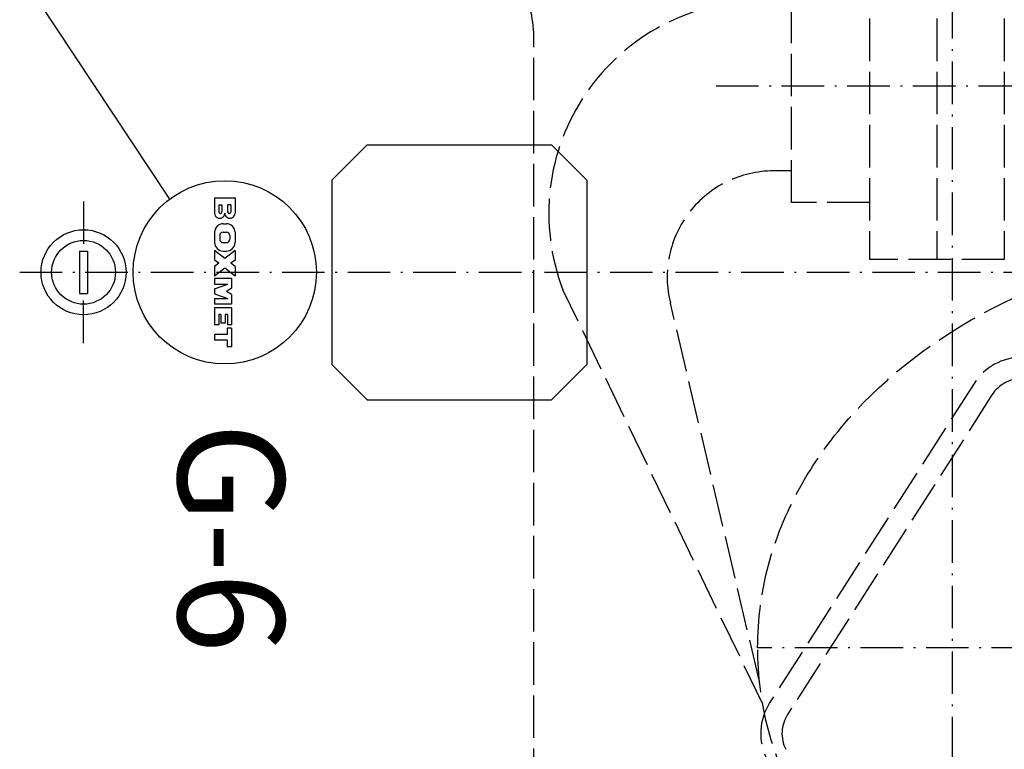
# Model space of a CAD drawing. Extents: x 403 to 84852, y 112 to 5596.
# Drawn here: x 1409 to 1687, y 1044 to 1250 of the extents above; entities that cross this region are included whole.
import ezdxf

# ---------------------------------------------------------------- set-up
doc = ezdxf.new("R2010")
doc.units = 0
doc.header["$MEASUREMENT"] = 0
doc.linetypes.add('ACAD_ISO02W100', pattern=[15, 12, -3])
doc.linetypes.add('ACAD_ISO10W100', pattern=[18.5, 12, -3, 0.5, -3])
doc.layers.get('0').update_dxf_attribs({"linetype": 'CONTINUOUS'})
for name, color, linetype in [('Dodatkowa', 6, 'CONTINUOUS'), ('OSIE', 1, 'ACAD_ISO10W100'), ('PRZERYWANA', 4, 'ACAD_ISO02W100'), ('PRZERYWANE', 4, 'ACAD_ISO02W100')]:
    doc.layers.add(name, color=color, linetype=linetype)
doc.styles.add('ITALICT-3', font='ITALICT.shx', dxfattribs={"height": 30})

msp = doc.modelspace()

# ---------------------------------------------------------------- linework, layer by layer
for p, q in [((1507.13184, 1214.43417), (1497.13184, 1204.43417)), ((1507.13184, 1214.43417), (1559.13184, 1214.43417)), ((1569.13184, 1204.43417), (1559.13184, 1214.43417)), ((1497.13184, 1204.43417), (1497.13184, 1152.43417)), ((1569.13184, 1204.43417), (1569.13184, 1152.43417)), ((1464.09037, 1199.43417), (1464.09037, 1195.10198)), ((1464.09037, 1199.43417), (1469.85037, 1199.43417)), ((1465.27037, 1197.44417), (1465.27037, 1195.51917)), ((1465.27037, 1197.44417), (1466.18037, 1197.44417)), ((1466.18037, 1197.44417), (1466.18037, 1195.51917)), ((1468.67037, 1197.44417), (1467.76037, 1197.44417)), ((1467.76037, 1197.44417), (1467.76037, 1195.51917)), ((1468.67037, 1197.44417), (1468.67037, 1195.51917)), ((1469.85037, 1199.43417), (1469.85037, 1195.10198)), ((1466.49037, 1192.11417), (1467.45037, 1192.11417)), ((1464.09037, 1189.71417), (1464.09037, 1186.83417)), ((1465.53037, 1188.78917), (1465.53037, 1187.75917)), ((1466.49037, 1189.74917), (1467.45037, 1189.74917)), ((1468.41037, 1188.78917), (1468.41037, 1187.75917)), ((1469.85037, 1189.71417), (1469.85037, 1186.83417)), ((1466.49037, 1186.79917), (1467.45037, 1186.79917)), ((1426.03184, 1184.43417), (1426.03184, 1172.43417)), ((1426.03184, 1184.43417), (1428.23184, 1184.43417)), ((1428.23184, 1184.43417), (1428.23184, 1172.43417)), ((1464.09037, 1184.56417), (1464.09037, 1181.87417)), ((1466.97037, 1182.30917), (1464.09037, 1184.56417)), ((1466.49037, 1184.43417), (1467.45037, 1184.43417)), ((1469.85037, 1184.56417), (1466.97037, 1182.30917)), ((1469.85037, 1184.56417), (1469.85037, 1181.87417)), ((1465.25259, 1180.96417), (1464.09037, 1181.87417)), ((1465.25259, 1180.96417), (1464.09037, 1180.05417)), ((1469.85037, 1181.87417), (1468.68815, 1180.96417)), ((1469.85037, 1180.05417), (1468.68815, 1180.96417)), ((1464.09037, 1180.05417), (1464.09037, 1177.36417)), ((1466.97037, 1179.61917), (1464.09037, 1177.36417)), ((1469.85037, 1177.36417), (1466.97037, 1179.61917)), ((1469.85037, 1180.05417), (1469.85037, 1177.36417)), ((1468.89037, 1176.65417), (1464.09037, 1176.65417)), ((1464.09037, 1176.65417), (1464.09037, 1175.05417)), ((1464.09037, 1175.05417), (1467.81037, 1175.05417)), ((1464.09037, 1173.77417), (1467.81037, 1175.05417)), ((1468.89037, 1176.65417), (1468.89037, 1173.93417)), ((1426.03184, 1172.43417), (1428.23184, 1172.43417)), ((1464.09037, 1173.77417), (1464.09037, 1172.33417)), ((1464.09037, 1172.33417), (1467.81037, 1171.05417)), ((1468.89037, 1173.93417), (1467.4237, 1173.05417)), ((1468.89037, 1172.17417), (1467.4237, 1173.05417)), ((1468.89037, 1172.17417), (1468.89037, 1169.45417)), ((1464.09037, 1171.05417), (1464.09037, 1169.45417)), ((1464.09037, 1171.05417), (1467.81037, 1171.05417)), ((1468.89037, 1169.45417), (1464.09037, 1169.45417)), ((1464.09037, 1168.43417), (1464.09037, 1163.63417)), ((1468.89037, 1168.43417), (1464.09037, 1168.43417)), ((1465.29037, 1166.53417), (1465.29037, 1163.63417)), ((1465.89037, 1166.53417), (1465.29037, 1166.53417)), ((1465.89037, 1166.53417), (1465.89037, 1164.03417)), ((1467.09037, 1166.53417), (1467.09037, 1164.03417)), ((1467.69037, 1166.53417), (1467.09037, 1166.53417)), ((1467.69037, 1166.53417), (1467.69037, 1163.63417)), ((1468.89037, 1168.43417), (1468.89037, 1163.63417)), ((1465.29037, 1163.63417), (1464.09037, 1163.63417)), ((1467.09037, 1164.03417), (1465.89037, 1164.03417)), ((1468.89037, 1163.63417), (1467.69037, 1163.63417)), ((1468.89037, 1162.63417), (1467.66037, 1162.63417)), ((1467.66037, 1162.63417), (1467.66037, 1160.83417)), ((1468.89037, 1162.63417), (1468.89037, 1157.43417)), ((1464.09037, 1160.83417), (1464.09037, 1159.23417)), ((1467.66037, 1160.83417), (1464.09037, 1160.83417)), ((1467.66037, 1159.23417), (1464.09037, 1159.23417)), ((1467.66037, 1159.23417), (1467.66037, 1157.43417)), ((1468.89037, 1157.43417), (1467.66037, 1157.43417)), ((1497.13184, 1152.43417), (1507.13184, 1142.43417)), ((1559.13184, 1142.43417), (1569.13184, 1152.43417)), ((1507.13184, 1142.43417), (1559.13184, 1142.43417))]:
    msp.add_line(p, q)
for radius in [12, 9]:
    msp.add_circle((1427.13184, 1178.43417), radius)
for centre, radius, start, end in [((1465.53037, 1195.10808), 1.44001, 179.7574455, 0.2425545), ((1465.72537, 1195.51917), 0.455, 180, 0), ((1468.41037, 1195.10808), 1.44001, 179.7574455, 0.2425545), ((1468.21537, 1195.51917), 0.455, 180, 0), ((1466.49037, 1189.71417), 2.4, 90, 180), ((1467.45037, 1189.71417), 2.4, 0, 90), ((1466.49037, 1188.78917), 0.96, 90, 180), ((1467.45037, 1188.78917), 0.96, 0, 90), ((1466.49037, 1186.83417), 2.4, 180, 270), ((1466.49037, 1187.75917), 0.96, 180, 270), ((1467.45037, 1187.75917), 0.96, 270, 0), ((1467.45037, 1186.83417), 2.4, 270, 0)]:
    msp.add_arc(centre, radius, start, end)
at = {"layer": 'Dodatkowa'}
msp.add_line((1451.4393, 1199.09945), (1227.95159, 1536.76659), dxfattribs=at)
msp.add_circle((1466.97037, 1178.43417), 25.85088, dxfattribs=at)
at = {"layer": 'OSIE'}
for p, q in [((1672.13184, 1478.43417), (1672.13184, 878.43417)), ((1672.13184, 1478.43417), (1672.13184, 878.43417)), ((1605.53533, 1231.0459), (1830.836, 1231.0459)), ((1427.13184, 1198.43417), (1427.13184, 1184.43417)), ((1372.13184, 1178.43417), (1972.13184, 1178.43417)), ((1427.13184, 1158.43417), (1427.13184, 1172.43417)), ((1917.26605, 1072.47244), (1617.26605, 1072.47244))]:
    msp.add_line(p, q, dxfattribs=at)
at = {"layer": 'PRZERYWANA'}
for p, q in [((1648.836, 1280.0459), (1648.836, 1182.0459)), ((1667.836, 1280.0459), (1667.836, 1182.0459)), ((1686.836, 1280.0459), (1686.836, 1182.0459)), ((1626.836, 1198.10656), (1626.836, 1264.0459)), ((1554.12033, 882.00481), (1554.12033, 1245.04329)), ((1626.836, 1207.0459), (1621.75431, 1207.0459)), ((1648.836, 1198.10656), (1626.836, 1198.10656)), ((1686.836, 1182.0459), (1648.836, 1182.0459)), ((1618.70557, 1056.51585), (1562.34098, 1173.51684)), ((1617.77994, 1062.92385), (1592.66345, 1169.71638)), ((1678.30389, 1147.05217), (1620.65111, 1056.86859)), ((1683.35917, 1143.82042), (1625.70638, 1053.63684))]:
    msp.add_line(p, q, dxfattribs=at)
for centre, radius, start, end in [((1524.12033, 1245.04329), 30, 0, 60), ((1618.34544, 1195.0459), 60, 90, 201.0275985), ((1621.75431, 1177.0459), 30, 90, 194.1414819), ((1691.78462, 1138.43417), 16, 90, 147.4099316), ((1691.78462, 1138.43417), 10, 90, 147.4099316), ((1634.13184, 1048.25059), 16, 147.4099316, 206.5650512), ((1634.13184, 1048.25059), 10, 147.4099316, 206.5650512)]:
    msp.add_arc(centre, radius, start, end, dxfattribs=at)
at = {"layer": 'PRZERYWANE'}
msp.add_ellipse((1767.26605, 1072.47244), major_axis=(-150, 0), ratio=0.769689013, dxfattribs=at)

# ---------------------------------------------------------------- texts
at = {"insert": (1483.78193, 1136.0681), "char_height": 30, "width": 146.1218527, "attachment_point": 1, "rotation": 270, "style": 'ITALICT-3'}
msp.add_mtext('G-6', dxfattribs=at)

doc.saveas('drawing.dxf')
